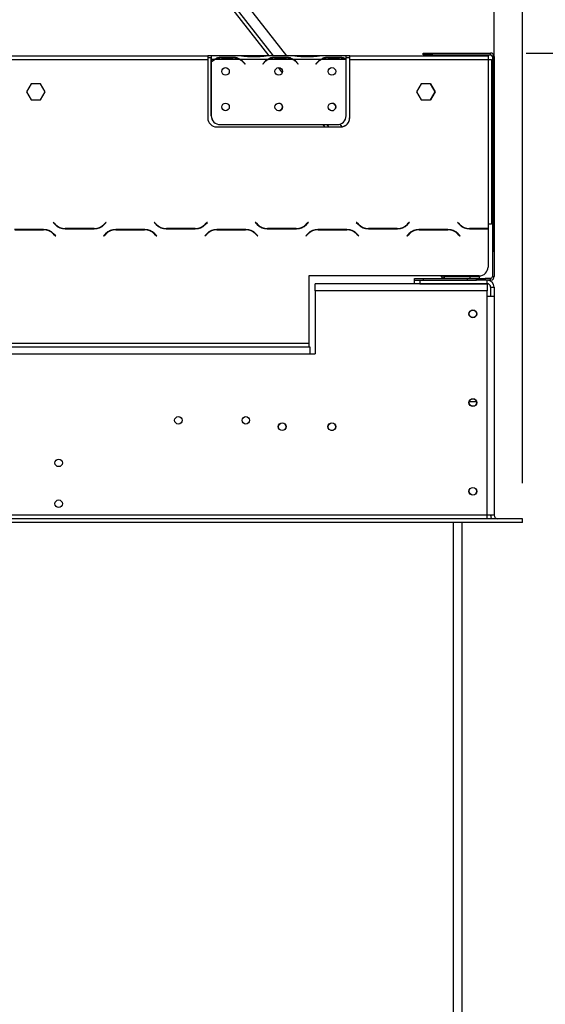
# Model space of a CAD drawing. Units: millimetres. Extents: x 20 to 5307, y 31 to 4128.
# Drawn here: x 4514 to 4810, y 2821 to 3376 of the extents above; entities that cross this region are included whole.
import ezdxf

# ---------------------------------------------------------------- set-up
doc = ezdxf.new("R2010")
doc.units = ezdxf.units.MM
doc.header["$LTSCALE"] = 20
doc.layers.add('FORMAT', color=7, linetype='Continuous')
doc.styles.add('SLDTEXTSTYLE1', font='TXT', dxfattribs={"width": 0.75})
doc.dimstyles.new('SLDDIMSTYLE0', dxfattribs={"dimtxt": 52.916667, "dimasz": 26, "dimexe": 0, "dimexo": 0.0625, "dimgap": 13.229167, "dimtad": 1, "dimdec": 0, "dimrnd": 1e-09, "dimzin": 12, "dimdsep": 46, "dimtxsty": 'SLDTEXTSTYLE1', "dimsah": 1, "dimcen": 0.09, "dimadec": 0, "dimazin": 3, "dimtfac": 1, "dimtdec": 0, "dimtofl": 0, "dimtmove": 0, "dimatfit": 3, "dimfxl": 1, "dimfrac": 2, "dimtolj": 1, "dimtzin": 12, "dimarcsym": 0})
doc.dimstyles.new('SLDDIMSTYLE1', dxfattribs={"dimtxt": 52.916667, "dimasz": 26, "dimexe": 0, "dimexo": 0.0625, "dimgap": 13.229167, "dimtad": 1, "dimdec": 0, "dimrnd": 1e-09, "dimzin": 12, "dimdsep": 46, "dimtxsty": 'SLDTEXTSTYLE1', "dimsah": 1, "dimcen": 0.09, "dimadec": 0, "dimazin": 3, "dimtfac": 1, "dimtdec": 0, "dimtmove": 0, "dimatfit": 0, "dimfxl": 1, "dimfrac": 2, "dimtolj": 1, "dimtzin": 12, "dimarcsym": 0})

# ---------------------------------------------------------------- blocks, each defined once
blk = doc.blocks.new('_D_11')
at = {"layer": 'FORMAT', "transparency": 16777216}
for p, q in [((4817.17, 3094.3), (5086.59, 3094.3)), ((5066.59, 3094.3), (5066.59, 2544.3)), ((4886.53, 2895.69), (4886.53, 2911.79)), ((4886.53, 2911.79), (4985.3, 2911.79)), ((4985.3, 2911.79), (4985.3, 2895.69)), ((4897.43, 2869.56), (4974.4, 2823.38)), ((4886.53, 2740.9), (4886.53, 2724.81)), ((4985.3, 2724.81), (4985.3, 2740.9)), ((4886.53, 2724.81), (4985.3, 2724.81)), ((4817.21, 2544.3), (5086.59, 2544.3))]:
    blk.add_line(p, q, dxfattribs=at)
for points in [[(5066.59, 3094.3), (5061.59, 3068.3), (5071.59, 3068.3)], [(5066.59, 2544.3), (5071.59, 2570.3), (5061.59, 2570.3)]]:
    blk.add_solid(points, dxfattribs=at)
at = {"layer": 'FORMAT', "transparency": 16777216, "attachment_point": 1, "rotation": 90, "style": 'SLDTEXTSTYLE1'}
for s, insert, char_height in [('550mm', (4998.38, 2693.5), 52.917), ('"', (4906.88, 2873.84), 52.92), ('8', (4937.55, 2846.47), 37.04), ('5', (4888.17, 2819.1), 37.04), ('21', (4906.88, 2740.9), 52.917)]:
    blk.add_mtext(s, dxfattribs=dict(at, insert=insert, char_height=char_height))
blk = doc.blocks.new('_D_12')
at = {"layer": 'FORMAT', "color": 7, "transparency": 16777216}
for p, q in [((4952.54, 3627.34), (4936.45, 3627.34)), ((4936.45, 3627.34), (4936.45, 3528.56)), ((5029.13, 3627.34), (5045.23, 3627.34)), ((5045.23, 3627.34), (5045.23, 3528.56)), ((5003, 3616.43), (4956.82, 3539.47)), ((4936.45, 3528.56), (4952.54, 3528.56)), ((5045.23, 3528.56), (5029.13, 3528.56)), ((4781.21, 3244.8), (4781.21, 3467.28)), ((4797.17, 3114.3), (4797.17, 3467.28)), ((4781.21, 3447.28), (4731.21, 3447.28)), ((4781.21, 3447.28), (4797.17, 3447.28)), ((4797.17, 3447.28), (5115.58, 3447.28))]:
    blk.add_line(p, q, dxfattribs=at)
for points in [[(4781.21, 3447.28), (4755.21, 3452.28), (4755.21, 3442.28)], [(4797.17, 3447.28), (4823.17, 3442.28), (4823.17, 3452.28)]]:
    blk.add_solid(points, dxfattribs=at)
at = {"layer": 'FORMAT', "color": 7, "transparency": 16777216, "attachment_point": 1, "style": 'SLDTEXTSTYLE1'}
for s, insert, char_height in [('5', (4952.54, 3625.7), 37.04), ('"', (5007.28, 3606.99), 52.92), ('8', (4979.91, 3576.31), 37.04), ('16mm', (4885.59, 3515.49), 52.917)]:
    blk.add_mtext(s, dxfattribs=dict(at, insert=insert, char_height=char_height))
blk = doc.blocks.new('_D_13')
at = {"layer": 'FORMAT', "color": 7, "transparency": 16777216}
for p, q in [((4799.21, 3356.8), (5306.73, 3356.8)), ((5286.73, 3356.8), (5286.73, 2298.3)), ((5106.67, 2900.04), (5106.67, 2916.14)), ((5106.67, 2916.14), (5205.44, 2916.14)), ((5205.44, 2916.14), (5205.44, 2900.04)), ((5117.57, 2846.54), (5194.54, 2800.36)), ((5106.67, 2690.51), (5106.67, 2674.42)), ((5205.44, 2674.42), (5205.44, 2690.51)), ((5106.67, 2674.42), (5205.44, 2674.42)), ((4715.21, 2298.3), (5306.73, 2298.3))]:
    blk.add_line(p, q, dxfattribs=at)
for points in [[(5286.73, 3356.8), (5281.73, 3330.8), (5291.73, 3330.8)], [(5286.73, 2298.3), (5291.73, 2324.3), (5281.73, 2324.3)]]:
    blk.add_solid(points, dxfattribs=at)
at = {"layer": 'FORMAT', "color": 7, "transparency": 16777216, "attachment_point": 1, "rotation": 90, "style": 'SLDTEXTSTYLE1'}
for s, insert, char_height in [('1059mm', (5218.52, 2650.93), 52.917), ('"', (5127.01, 2878.19), 52.92), ('16', (5157.69, 2823.45), 37.042), ('11', (5108.31, 2768.71), 37.042), ('41', (5127.01, 2690.51), 52.917)]:
    blk.add_mtext(s, dxfattribs=dict(at, insert=insert, char_height=char_height))

msp = doc.modelspace()

# ---------------------------------------------------------------- linework, layer by layer
at = {"color": 7, "linetype": 'Continuous', "lineweight": 25}
for p, q in [((4604.77, 3418.51), (4654.23, 3355.2)), ((4664.38, 3355.2), (4612.14, 3422.07)), ((4425.73, 3355.2), (4619.73, 3355.2)), ((4425.73, 3353.2), (4619.73, 3353.2)), ((4619.73, 3355.2), (4619.73, 3353.2)), ((4621.73, 3355.2), (4619.73, 3355.2)), ((4619.73, 3354.2), (4621.73, 3354.2)), ((4619.73, 3353.2), (4619.73, 3320.2)), ((4621.7, 3353.29), (4621.7, 3354.2)), ((4621.7, 3321.44), (4621.7, 3353.1)), ((4621.73, 3355.2), (4621.73, 3353.2)), ((4638.5, 3355.2), (4621.73, 3355.2)), ((4621.73, 3353.2), (4621.73, 3351.86)), ((4623.5, 3353.2), (4621.73, 3353.2)), ((4637.54, 3353.2), (4623.93, 3353.2)), ((4625.83, 3353.86), (4625.36, 3353.86)), ((4627.4, 3353.86), (4627.4, 3354.51)), ((4627.4, 3354.51), (4634.06, 3354.51)), ((4627.4, 3354.02), (4634.06, 3354.02)), ((4634.06, 3353.86), (4634.06, 3354.51)), ((4653.5, 3353.2), (4637.97, 3353.2)), ((4638.93, 3355.2), (4638.5, 3355.2)), ((4642.4, 3355.2), (4638.93, 3355.2)), ((4649.06, 3355.2), (4642.4, 3355.2)), ((4649.06, 3354.71), (4642.4, 3354.71)), ((4652.54, 3355.2), (4649.06, 3355.2)), ((4652.97, 3355.2), (4652.54, 3355.2)), ((4668.5, 3355.2), (4652.97, 3355.2)), ((4667.54, 3353.2), (4653.93, 3353.2)), ((4657.4, 3353.86), (4657.4, 3354.51)), ((4657.4, 3354.51), (4664.06, 3354.51)), ((4657.4, 3354.02), (4664.06, 3354.02)), ((4664.06, 3353.86), (4664.06, 3354.51)), ((4683.5, 3353.2), (4667.97, 3353.2)), ((4668.93, 3355.2), (4668.5, 3355.2)), ((4672.4, 3355.2), (4668.93, 3355.2)), ((4679.06, 3355.2), (4672.4, 3355.2)), ((4679.06, 3354.71), (4672.4, 3354.71)), ((4682.54, 3355.2), (4679.06, 3355.2)), ((4682.97, 3355.2), (4682.54, 3355.2)), ((4697.73, 3355.2), (4682.97, 3355.2)), ((4697.54, 3353.2), (4683.93, 3353.2)), ((4685.83, 3353.86), (4685.36, 3353.86)), ((4687.4, 3354.51), (4694.06, 3354.51)), ((4687.4, 3353.86), (4687.4, 3354.51)), ((4687.4, 3354.02), (4694.06, 3354.02)), ((4694.06, 3353.86), (4694.06, 3354.51)), ((4697.7, 3353.2), (4697.7, 3353.12)), ((4697.73, 3353.38), (4697.73, 3355.2)), ((4699.73, 3355.2), (4697.73, 3355.2)), ((4697.73, 3354.2), (4699.73, 3354.2)), ((4697.73, 3353.29), (4697.73, 3353.38)), ((4697.73, 3321.44), (4697.73, 3353.1)), ((4699.7, 3354.2), (4699.7, 3353.2)), ((4699.7, 3353.2), (4699.7, 3320.2)), ((4699.73, 3355.2), (4777.73, 3355.2)), ((4699.73, 3353.2), (4699.73, 3355.2)), ((4699.73, 3320.2), (4699.73, 3353.2)), ((4699.73, 3353.2), (4777.73, 3353.2)), ((4741.21, 3355.8), (4741.21, 3356.8)), ((4741.21, 3356.8), (4746.21, 3356.8)), ((4746.21, 3355.8), (4741.21, 3355.8)), ((4746.21, 3356.8), (4746.21, 3355.8)), ((4746.21, 3356.8), (4779.21, 3356.8)), ((4746.21, 3355.8), (4779.21, 3355.8)), ((4777.73, 3355.2), (4777.73, 3353.2)), ((4777.73, 3353.2), (4777.73, 3260.44)), ((4777.73, 3353.2), (4779.73, 3353.2)), ((4779.21, 3355.8), (4779.21, 3356.8)), ((4780.03, 3356.8), (4779.21, 3356.8)), ((4779.73, 3353.2), (4779.73, 3260.44)), ((4780.03, 3356.63), (4780.03, 3356.8)), ((4781.21, 3354.8), (4780.21, 3354.8)), ((4780.21, 3354.8), (4780.21, 3298.6)), ((4781.04, 3355.62), (4781.21, 3355.62)), ((4781.21, 3354.8), (4781.21, 3355.62)), ((4781.21, 3354.8), (4781.21, 3298.6)), ((4781.21, 3354.8), (4781.21, 3353.46)), ((4781.21, 3353.18), (4781.21, 3353.46)), ((4781.21, 3353.46), (4781.21, 3353.46)), ((4781.21, 3353.18), (4781.21, 3353.18)), ((4781.21, 3353.18), (4781.21, 3323.04)), ((4621.73, 3351.58), (4621.73, 3321.44)), ((4640.04, 3351.23), (4640.58, 3350.59)), ((4640.73, 3350.72), (4640.19, 3351.36)), ((4640.58, 3350.59), (4640.73, 3350.72)), ((4651.27, 3351.36), (4650.73, 3350.72)), ((4650.73, 3350.72), (4650.88, 3350.59)), ((4650.88, 3350.59), (4651.42, 3351.23)), ((4659.42, 3348.56), (4661.72, 3345.62)), ((4670.04, 3351.23), (4670.58, 3350.59)), ((4670.73, 3350.72), (4670.19, 3351.36)), ((4670.58, 3350.59), (4670.73, 3350.72)), ((4681.27, 3351.36), (4680.73, 3350.72)), ((4680.73, 3350.72), (4680.88, 3350.59)), ((4680.88, 3350.59), (4681.42, 3351.23)), ((4520.1, 3339.54), (4517.48, 3334.99)), ((4525.36, 3339.54), (4520.1, 3339.54)), ((4525.32, 3339.54), (4527.95, 3334.99)), ((4527.99, 3334.99), (4525.36, 3339.54)), ((4740.1, 3339.54), (4737.48, 3334.99)), ((4745.36, 3339.54), (4740.1, 3339.54)), ((4745.32, 3339.54), (4747.95, 3334.99)), ((4747.99, 3334.99), (4745.36, 3339.54)), ((4517.48, 3334.99), (4520.1, 3330.44)), ((4520.1, 3330.44), (4525.36, 3330.44)), ((4527.95, 3334.99), (4525.32, 3330.44)), ((4525.36, 3330.44), (4527.99, 3334.99)), ((4737.48, 3334.99), (4740.1, 3330.44)), ((4740.1, 3330.44), (4745.36, 3330.44)), ((4747.95, 3334.99), (4745.32, 3330.44)), ((4745.36, 3330.44), (4747.99, 3334.99)), ((4781.21, 3323.04), (4781.21, 3318.04)), ((4624.73, 3315.2), (4694.73, 3315.2)), ((4626.73, 3316.44), (4692.73, 3316.44)), ((4684.52, 3316.44), (4685.48, 3315.2)), ((4695.58, 3315.27), (4694.44, 3316.74)), ((4781.21, 3318.04), (4781.21, 3318.04)), ((4780.21, 3298.6), (4781.21, 3298.6)), ((4780.21, 3298.4), (4780.21, 3298.6)), ((4780.21, 3298.4), (4781.21, 3298.4)), ((4780.21, 3298.4), (4780.21, 3230.8)), ((4781.21, 3298.4), (4781.21, 3298.6)), ((4781.21, 3298.4), (4781.21, 3230.8)), ((4532.62, 3261.38), (4532.48, 3261.24)), ((4532.48, 3261.24), (4533.64, 3260.08)), ((4533.72, 3260.28), (4532.62, 3261.38)), ((4539.3, 3257.74), (4555.67, 3257.74)), ((4555.59, 3257.94), (4539.38, 3257.94)), ((4555.59, 3257.94), (4557.45, 3257.94)), ((4562.34, 3261.38), (4561.24, 3260.28)), ((4561.32, 3260.08), (4562.48, 3261.24)), ((4562.48, 3261.24), (4562.34, 3261.38)), ((4589.62, 3261.38), (4589.48, 3261.24)), ((4589.48, 3261.24), (4590.64, 3260.08)), ((4590.72, 3260.28), (4589.62, 3261.38)), ((4596.3, 3257.74), (4612.67, 3257.74)), ((4612.59, 3257.94), (4596.38, 3257.94)), ((4612.59, 3257.94), (4614.45, 3257.94)), ((4619.34, 3261.38), (4618.24, 3260.28)), ((4618.32, 3260.08), (4619.48, 3261.24)), ((4619.48, 3261.24), (4619.34, 3261.38)), ((4646.62, 3261.38), (4646.48, 3261.24)), ((4646.48, 3261.24), (4647.64, 3260.08)), ((4647.72, 3260.28), (4646.62, 3261.38)), ((4653.3, 3257.74), (4669.67, 3257.74)), ((4669.59, 3257.94), (4653.38, 3257.94)), ((4669.59, 3257.94), (4671.45, 3257.94)), ((4676.34, 3261.38), (4675.24, 3260.28)), ((4675.32, 3260.08), (4676.48, 3261.24)), ((4676.48, 3261.24), (4676.34, 3261.38)), ((4703.62, 3261.38), (4703.48, 3261.24)), ((4703.48, 3261.24), (4704.64, 3260.08)), ((4704.72, 3260.28), (4703.62, 3261.38)), ((4710.3, 3257.74), (4726.67, 3257.74)), ((4726.59, 3257.94), (4710.38, 3257.94)), ((4726.59, 3257.94), (4728.45, 3257.94)), ((4729.72, 3258.58), (4729.86, 3258.4)), ((4733.34, 3261.38), (4732.24, 3260.28)), ((4732.32, 3260.08), (4733.48, 3261.24)), ((4733.48, 3261.24), (4733.34, 3261.38)), ((4760.62, 3261.38), (4760.48, 3261.24)), ((4760.48, 3261.24), (4761.64, 3260.08)), ((4761.72, 3260.28), (4760.62, 3261.38)), ((4767.3, 3257.74), (4777.73, 3257.74)), ((4777.73, 3257.94), (4767.38, 3257.94)), ((4777.73, 3260.44), (4777.73, 3257.94)), ((4779.73, 3260.44), (4777.73, 3260.44)), ((4777.73, 3257.74), (4777.73, 3256.44)), ((4527.17, 3257.34), (4510.8, 3257.34)), ((4510.88, 3257.14), (4527.09, 3257.14)), ((4528.95, 3257.14), (4527.09, 3257.14)), ((4532.74, 3254.8), (4533.84, 3253.7)), ((4533.98, 3253.84), (4532.82, 3255)), ((4533.84, 3253.7), (4533.98, 3253.84)), ((4562.14, 3255), (4560.98, 3253.84)), ((4560.98, 3253.84), (4561.12, 3253.7)), ((4561.12, 3253.7), (4562.22, 3254.8)), ((4584.17, 3257.34), (4567.8, 3257.34)), ((4567.88, 3257.14), (4584.09, 3257.14)), ((4585.95, 3257.14), (4584.09, 3257.14)), ((4589.74, 3254.8), (4590.84, 3253.7)), ((4590.98, 3253.84), (4589.82, 3255)), ((4590.84, 3253.7), (4590.98, 3253.84)), ((4619.14, 3255), (4617.98, 3253.84)), ((4617.98, 3253.84), (4618.12, 3253.7)), ((4618.12, 3253.7), (4619.22, 3254.8)), ((4641.17, 3257.34), (4624.8, 3257.34)), ((4624.88, 3257.14), (4641.09, 3257.14)), ((4642.95, 3257.14), (4641.09, 3257.14)), ((4646.74, 3254.8), (4647.84, 3253.7)), ((4647.98, 3253.84), (4646.82, 3255)), ((4647.84, 3253.7), (4647.98, 3253.84)), ((4676.14, 3255), (4674.98, 3253.84)), ((4674.98, 3253.84), (4675.12, 3253.7)), ((4675.12, 3253.7), (4676.22, 3254.8)), ((4698.17, 3257.34), (4681.8, 3257.34)), ((4681.88, 3257.14), (4698.09, 3257.14)), ((4699.95, 3257.14), (4698.09, 3257.14)), ((4703.74, 3254.8), (4704.84, 3253.7)), ((4704.98, 3253.84), (4703.82, 3255)), ((4704.84, 3253.7), (4704.98, 3253.84)), ((4733.14, 3255), (4731.98, 3253.84)), ((4731.98, 3253.84), (4732.12, 3253.7)), ((4732.12, 3253.7), (4733.22, 3254.8)), ((4732.79, 3254.65), (4732.91, 3254.49)), ((4755.17, 3257.34), (4738.8, 3257.34)), ((4738.88, 3257.14), (4755.09, 3257.14)), ((4741, 3257.14), (4740.84, 3257.34)), ((4756.95, 3257.14), (4755.09, 3257.14)), ((4760.74, 3254.8), (4761.84, 3253.7)), ((4761.98, 3253.84), (4760.82, 3255)), ((4761.84, 3253.7), (4761.98, 3253.84)), ((4777.73, 3256.44), (4777.73, 3236.2)), ((4772.73, 3231.2), (4676.73, 3231.2)), ((4676.73, 3231.2), (4676.73, 3193.2)), ((4736.21, 3228.8), (4736.21, 3229.8)), ((4736.21, 3229.8), (4741.21, 3229.8)), ((4741.21, 3229.8), (4741.21, 3228.8)), ((4741.21, 3229.8), (4766.21, 3229.8)), ((4751.11, 3231.2), (4751.6, 3230.57)), ((4752.41, 3231.2), (4751.6, 3230.57)), ((4751.73, 3230.41), (4751.6, 3230.57)), ((4751.73, 3230.41), (4751.74, 3230.41)), ((4752.88, 3230.85), (4752.58, 3229.89)), ((4753.18, 3230.8), (4752.88, 3230.85)), ((4752.98, 3229.8), (4752.98, 3230.8)), ((4752.98, 3230.8), (4753.18, 3230.8)), ((4753.18, 3229.8), (4753.18, 3230.8)), ((4753.18, 3230.8), (4767.71, 3230.8)), ((4766.21, 3228.8), (4766.21, 3229.8)), ((4766.21, 3229.8), (4771.21, 3229.8)), ((4767.71, 3229.8), (4767.71, 3230.8)), ((4767.71, 3230.8), (4772.71, 3230.8)), ((4771.21, 3228.8), (4771.21, 3229.8)), ((4771.21, 3229.8), (4776.21, 3229.8)), ((4772.71, 3230.8), (4772.71, 3229.8)), ((4776.21, 3229.8), (4776.21, 3228.8)), ((4779.21, 3229.8), (4776.21, 3229.8)), ((4779.21, 3228.8), (4779.21, 3229.8)), ((4780.21, 3230.8), (4781.21, 3230.8)), ((4680.21, 3222.7), (4680.21, 3226.7)), ((4777.21, 3226.7), (4680.21, 3226.7)), ((4736.21, 3226.8), (4736.21, 3228.8)), ((4736.21, 3228.8), (4739.21, 3228.8)), ((4739.21, 3226.8), (4736.21, 3226.8)), ((4739.21, 3228.8), (4739.21, 3226.8)), ((4739.21, 3228.8), (4771.21, 3228.8)), ((4739.21, 3226.8), (4777.21, 3226.8)), ((4776.21, 3228.8), (4771.21, 3228.8)), ((4779.21, 3228.8), (4776.21, 3228.8)), ((4777.21, 3226.8), (4777.21, 3228.8)), ((4777.21, 3226.7), (4777.21, 3222.7)), ((4779.21, 3224.8), (4781.21, 3224.8)), ((4779.21, 3224.8), (4779.21, 3219.8)), ((4781.21, 3224.8), (4781.21, 3219.8)), ((4777.21, 3222.7), (4680.21, 3222.7)), ((4680.21, 3222.7), (4680.21, 3187.2)), ((4777.21, 3096.3), (4777.21, 3222.7)), ((4777.21, 3219.8), (4781.21, 3219.8)), ((4781.21, 3219.8), (4781.21, 3096.3)), ((4368.73, 3193.2), (4676.73, 3193.2)), ((4368.73, 3191.2), (4676.73, 3191.2)), ((4676.73, 3193.2), (4676.73, 3191.2)), ((4676.73, 3191.2), (4677.21, 3191.2)), ((4677.21, 3191.2), (4677.21, 3187.2)), ((4270.78, 3187.2), (4677.21, 3187.2)), ((4677.21, 3187.2), (4680.21, 3187.2)), ((4689.07, 3144.2), (4690.35, 3144.2)), ((4777.21, 3096.3), (4381.38, 3096.3)), ((4797.17, 3094.3), (4381.38, 3094.3)), ((4797.17, 3092.3), (4381.38, 3092.3)), ((4758.21, 2548.3), (4758.21, 3092.3)), ((4763.21, 2548.3), (4763.21, 3092.3)), ((4777.21, 3094.3), (4777.21, 3096.3)), ((4781.21, 3096.3), (4777.21, 3096.3)), ((4797.17, 3092.3), (4797.17, 3094.3)), ((4797.17, 3094.3), (4797.21, 3094.3)), ((4797.17, 3092.3), (4797.21, 3092.3)), ((4797.21, 3092.3), (4797.21, 3094.3))]:
    msp.add_line(p, q, dxfattribs=at)
at = {"color": 8, "linetype": 'Continuous', "lineweight": 25}
for p, q in [((4656.77, 3355.2), (4606.66, 3419.34)), ((4642.4, 3354.71), (4642.4, 3355.2)), ((4649.06, 3354.71), (4649.06, 3355.2)), ((4672.4, 3354.71), (4672.4, 3355.2)), ((4679.06, 3354.71), (4679.06, 3355.2)), ((4699.73, 3353.2), (4699.7, 3353.2)), ((4781.21, 3354.8), (4781.21, 3354.8)), ((4781.21, 3323.04), (4781.21, 3323.04)), ((4688.02, 3315.2), (4687.06, 3316.44)), ((4731.59, 3259.43), (4731.46, 3259.6)), ((4734.44, 3255.79), (4734.3, 3255.96)), ((4771.27, 3160.2), (4767.15, 3160.2))]:
    msp.add_line(p, q, dxfattribs=at)
at = {"color": 7, "linetype": 'Continuous', "lineweight": 25}
for centre, radius in [((4629.73, 3346.44), 2.15), ((4659.73, 3346.44), 2.15), ((4689.73, 3346.44), 2.15), ((4629.73, 3326.44), 2.15), ((4659.73, 3326.44), 2.15), ((4689.73, 3326.44), 2.15), ((4769.21, 3209.8), 2.2), ((4769.21, 3209.8), 2.1), ((4769.21, 3159.8), 2.2), ((4769.21, 3159.8), 2.1), ((4603.16, 3149.8), 2.1), ((4641.16, 3149.8), 2.1), ((4661.71, 3146.2), 2.2), ((4661.71, 3146.2), 2.1), ((4689.71, 3146.2), 2.2), ((4689.71, 3146.2), 2.1), ((4535.66, 3125.8), 2.1), ((4769.21, 3109.8), 2.2), ((4769.21, 3109.8), 2.1), ((4535.66, 3102.8), 2.1)]:
    msp.add_circle(centre, radius, dxfattribs=at)
for centre, radius, start, end in [((4627.4, 3346.22), 7.8, 116.443, 136.6003), ((4627.4, 3346.22), 8, 119.1916, 135.106), ((4627.4, 3346.22), 7.8, 90, 116.443), ((4634.06, 3346.22), 7.8, 63.557, 90), ((4634.06, 3346.22), 7.8, 40, 63.557), ((4634.06, 3346.22), 8, 40, 60.8084), ((4657.4, 3346.22), 8, 119.1916, 140), ((4657.4, 3346.22), 7.8, 116.443, 140), ((4657.4, 3346.22), 7.8, 90, 116.443), ((4664.06, 3346.22), 7.8, 63.557, 90), ((4664.06, 3346.22), 7.8, 40, 63.557), ((4664.06, 3346.22), 8, 40, 60.8084), ((4687.4, 3346.22), 8, 119.1916, 140), ((4687.4, 3346.22), 7.8, 116.443, 140), ((4687.4, 3346.22), 7.8, 90, 116.443), ((4694.06, 3346.22), 7.8, 63.557, 90), ((4694.06, 3346.22), 7.8, 61.9548, 63.557), ((4779.21, 3354.8), 2, 0, 90), ((4779.21, 3354.8), 2, 0, 90), ((4779.21, 3354.8), 1, 0, 90), ((4659.7, 3326.44), 2.15, 270.4704, 90), ((4689.7, 3326.44), 2.15, 270.4699, 90), ((4624.73, 3320.2), 5, 180, 270), ((4626.7, 3321.44), 5, 180, 270), ((4626.73, 3321.44), 5, 180, 270), ((4692.73, 3321.44), 5, 270, 0), ((4694.73, 3320.2), 5, 270, 0), ((4694.7, 3320.2), 5, 280.1138, 0), ((4539.3, 3265.74), 8, 225, 270), ((4539.38, 3265.94), 8, 225, 270), ((4546.76, 3265.74), 8, 257.1614, 270), ((4555.59, 3265.94), 8, 270, 315), ((4555.67, 3265.74), 8, 270, 315), ((4596.3, 3265.74), 8, 225, 270), ((4596.38, 3265.94), 8, 225, 270), ((4603.76, 3265.74), 8, 257.1614, 270), ((4612.59, 3265.94), 8, 270, 315), ((4612.67, 3265.74), 8, 270, 315), ((4653.3, 3265.74), 8, 225, 270), ((4653.38, 3265.94), 8, 225, 270), ((4660.76, 3265.74), 8, 257.1614, 270), ((4669.59, 3265.94), 8, 270, 315), ((4669.67, 3265.74), 8, 270, 315), ((4710.3, 3265.74), 8, 225, 270), ((4710.38, 3265.94), 8, 225, 270), ((4717.76, 3265.74), 8, 257.1614, 270), ((4726.59, 3265.94), 8, 270, 315), ((4726.67, 3265.74), 8, 270, 315), ((4767.3, 3265.74), 8, 225, 270), ((4767.38, 3265.94), 8, 225, 270), ((4774.76, 3265.74), 8, 257.1614, 270), ((4518.26, 3249.34), 8, 90, 102.8386), ((4527.09, 3249.14), 8, 45, 90), ((4527.17, 3249.34), 8, 45, 90), ((4567.8, 3249.34), 8, 90, 135), ((4567.88, 3249.14), 8, 90, 135), ((4575.26, 3249.34), 8, 90, 102.8386), ((4584.09, 3249.14), 8, 45, 90), ((4584.17, 3249.34), 8, 45, 90), ((4624.8, 3249.34), 8, 90, 135), ((4624.88, 3249.14), 8, 90, 135), ((4632.26, 3249.34), 8, 90, 102.8386), ((4641.09, 3249.14), 8, 45, 90), ((4641.17, 3249.34), 8, 45, 90), ((4681.8, 3249.34), 8, 90, 135), ((4681.88, 3249.14), 8, 90, 135), ((4689.26, 3249.34), 8, 90, 102.8386), ((4698.09, 3249.14), 8, 45, 90), ((4698.17, 3249.34), 8, 45, 90), ((4738.8, 3249.34), 8, 90, 135), ((4738.88, 3249.14), 8, 90, 135), ((4746.26, 3249.34), 8, 90, 102.8386), ((4755.09, 3249.14), 8, 45, 90), ((4755.17, 3249.34), 8, 45, 90), ((4772.73, 3236.2), 5, 270, 0), ((4753.18, 3231.8), 2, 218, 252.6159), ((4753.18, 3231.8), 1, 218, 252.6159), ((4779.21, 3230.8), 1, 270, 0), ((4779.21, 3230.8), 2, 270, 0), ((4777.21, 3224.8), 4, 0, 90), ((4777.21, 3224.8), 2, 0, 90), ((4783.21, 3096.3), 4, 180, 210), ((4783.21, 3096.3), 2, 180, 270)]:
    msp.add_arc(centre, radius, start, end, dxfattribs=at)
for points, knots in [([(4623.5, 3353.2), (4624.09, 3353.59), (4625.27, 3354.38), (4626.69, 3354.47), (4627.4, 3354.51)], [0, 0, 0, 0, 0.499776, 1, 1, 1, 1]), ([(4634.06, 3354.51), (4634.77, 3354.47), (4636.19, 3354.37), (4637.38, 3353.59), (4637.97, 3353.2)], [0, 0, 0, 0, 0.499956, 1, 1, 1, 1]), ([(4642.4, 3354.71), (4641.69, 3354.78), (4640.27, 3354.92), (4639.09, 3355.11), (4638.5, 3355.2)], [0, 0, 0, 0, 0.499956, 1, 1, 1, 1]), ([(4652.97, 3355.2), (4652.38, 3355.11), (4651.2, 3354.92), (4649.77, 3354.78), (4649.06, 3354.71)], [0, 0, 0, 0, 0.499776, 1, 1, 1, 1]), ([(4653.5, 3353.2), (4654.09, 3353.59), (4655.27, 3354.38), (4656.69, 3354.47), (4657.4, 3354.51)], [0, 0, 0, 0, 0.499776, 1, 1, 1, 1]), ([(4664.06, 3354.51), (4664.77, 3354.47), (4666.19, 3354.37), (4667.38, 3353.59), (4667.97, 3353.2)], [0, 0, 0, 0, 0.499956, 1, 1, 1, 1]), ([(4672.4, 3354.71), (4671.69, 3354.78), (4670.27, 3354.92), (4669.09, 3355.11), (4668.5, 3355.2)], [0, 0, 0, 0, 0.499956, 1, 1, 1, 1]), ([(4682.97, 3355.2), (4682.38, 3355.11), (4681.2, 3354.92), (4679.77, 3354.78), (4679.06, 3354.71)], [0, 0, 0, 0, 0.499776, 1, 1, 1, 1]), ([(4683.5, 3353.2), (4684.09, 3353.59), (4685.27, 3354.38), (4686.69, 3354.47), (4687.4, 3354.51)], [0, 0, 0, 0, 0.499776, 1, 1, 1, 1]), ([(4694.06, 3354.51), (4694.72, 3354.47), (4696.05, 3354.39), (4697.17, 3353.72), (4697.73, 3353.38)], [0, 0, 0, 0, 0.499891, 1, 1, 1, 1])]:
    msp.add_open_spline(points, degree=3, knots=knots, dxfattribs=at)

# ---------------------------------------------------------------- dimensions: what is measured, and where the dimension line sits
at = {"layer": 'FORMAT', "color": 7}
dim = msp.add_linear_dim(base=(4797.17, 3447.28), p1=(4781.21, 3224.8), p2=(4797.17, 3094.3), dimstyle='SLDDIMSTYLE1', dxfattribs=at)
dim.commit()
dim.dimension.update_dxf_attribs({"geometry": '_D_12', "text_midpoint": (4990.84, 3447.28), "dimtype": 160})
dim = msp.add_linear_dim(base=(5286.72949872, 2298.30009773), p1=(4779.20661686, 3356.80009773), p2=(4695.20661686, 2298.30009773), angle=90, dimstyle='SLDDIMSTYLE0', dxfattribs=at)
dim.commit()
dim.dimension.update_dxf_attribs({"geometry": '_D_13', "text_midpoint": (5286.72949872, 2795.27702544), "dimtype": 160})
at = {"layer": 'FORMAT'}
dim = msp.add_linear_dim(base=(5066.59, 2544.3), p1=(4797.17, 3094.3), p2=(4797.21, 2544.3), angle=90, dimstyle='SLDDIMSTYLE0', dxfattribs=at)
dim.commit()
dim.dimension.update_dxf_attribs({"geometry": '_D_11', "text_midpoint": (5066.59, 2818.3), "dimtype": 160})

doc.saveas('drawing.dxf')
